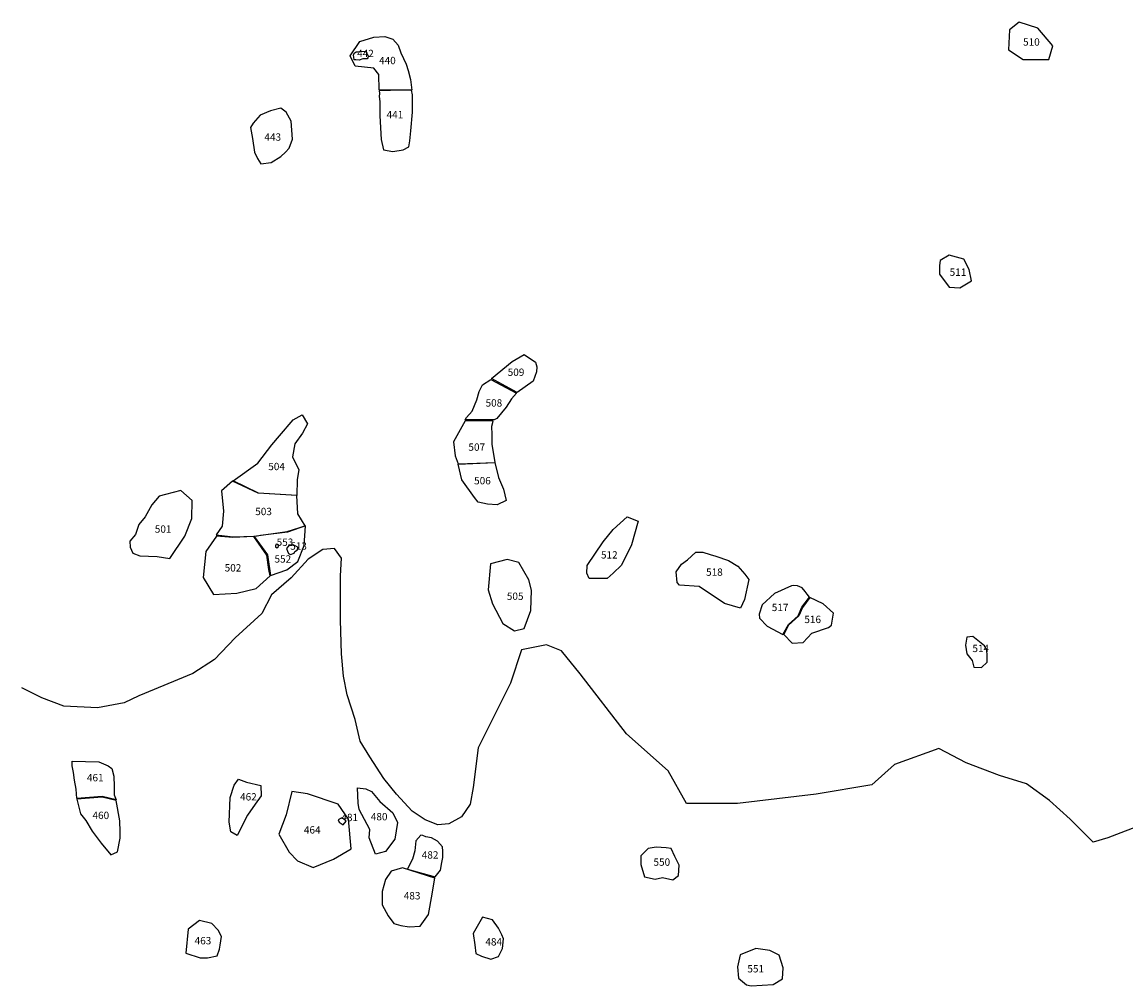
# Model space of a CAD drawing. Extents: x 520.3 to 532.9, y 9828.6 to 9839.9.
# Drawn here: x 529.3 to 531.1, y 9829.6 to 9831.2 of the extents above; entities that cross this region are included whole.
import ezdxf

# ---------------------------------------------------------------- set-up
doc = ezdxf.new("R2010")
doc.units = 0
for name, color, linetype in [('LOT_NUMBERS', 7, 'CONTINUOUS'), ('LOTS', 2, 'CONTINUOUS'), ('RIVERS', 160, 'CONTINUOUS'), ('SHELL_CONCENTRATIONS', 30, 'CONTINUOUS')]:
    doc.layers.add(name, color=color, linetype=linetype)

msp = doc.modelspace()

# ---------------------------------------------------------------- linework, layer by layer
at = {"layer": 'LOTS'}
for points in [[(530.911, 9831.1599), (530.9094, 9831.1276), (530.9336, 9831.1115), (530.9756, 9831.1115), (530.982, 9831.1341), (530.9578, 9831.1631), (530.9271, 9831.1728)], [(529.8716, 9831.1482), (529.8896, 9831.1494), (529.9028, 9831.1451), (529.9116, 9831.135), (529.9161, 9831.1226), (529.9248, 9831.1041), (529.9281, 9831.0934), (529.9316, 9831.0789), (529.9337, 9831.0617), (529.8808, 9831.062), (529.88, 9831.0874), (529.872, 9831.0974), (529.8411, 9831.1007), (529.8331, 9831.1175), (529.8489, 9831.1412)], [(529.8807, 9831.0511), (529.8814, 9831.0428), (529.8814, 9831.0197), (529.884, 9830.9809), (529.8875, 9830.9642), (529.9031, 9830.9614), (529.9196, 9830.9642), (529.9289, 9830.9687), (529.9309, 9830.9789), (529.9325, 9830.9952), (529.9348, 9831.0258), (529.9348, 9831.0537), (529.9335, 9831.0614), (529.899, 9831.0612), (529.8805, 9831.0612), (529.881, 9831.0561)], [(529.7197, 9830.9533), (529.7276, 9830.9601), (529.7332, 9830.9668), (529.7388, 9830.9815), (529.7366, 9831.0107), (529.7287, 9831.0254), (529.7197, 9831.0321), (529.7028, 9831.0276), (529.6859, 9831.0209), (529.6746, 9831.0074), (529.6701, 9831.0006), (529.6735, 9830.9826), (529.6769, 9830.9601), (529.6814, 9830.9499), (529.687, 9830.9409), (529.7039, 9830.9432)], [(530.7979, 9830.7829), (530.7968, 9830.7752), (530.7968, 9830.7608), (530.8123, 9830.7398), (530.83, 9830.7387), (530.8488, 9830.7497), (530.8455, 9830.7685), (530.8366, 9830.7851), (530.8123, 9830.7918)], [(530.064, 9830.5902), (530.0982, 9830.618), (530.1179, 9830.6296), (530.1362, 9830.6171), (530.1385, 9830.6095), (530.1376, 9830.601), (530.1322, 9830.5862), (530.106, 9830.5673)], [(530.0236, 9830.5265), (530.0327, 9830.537), (530.0405, 9830.5556), (530.0438, 9830.5691), (530.0497, 9830.5801), (530.063, 9830.5889), (530.1052, 9830.5665), (530.097, 9830.5572), (530.088, 9830.5434), (530.0727, 9830.525), (530.0685, 9830.5229), (530.0214, 9830.5226)], [(529.7048, 9830.4819), (529.7174, 9830.4966), (529.7399, 9830.5226), (529.7547, 9830.531), (529.7631, 9830.5161), (529.7552, 9830.5009), (529.7427, 9830.4838), (529.7388, 9830.4625), (529.7494, 9830.4412), (529.7467, 9830.4255), (529.7458, 9830.3993), (529.6831, 9830.4032), (529.6419, 9830.423), (529.682, 9830.4518)], [(530.0649, 9830.5124), (530.067, 9830.5205), (530.0212, 9830.521), (530.0019, 9830.4868), (530.0046, 9830.4639), (530.0096, 9830.451), (530.07, 9830.4533), (530.0655, 9830.4829), (530.0655, 9830.498)], [(530.0699, 9830.4528), (530.0754, 9830.4284), (530.0837, 9830.4097), (530.088, 9830.3908), (530.0734, 9830.3839), (530.0579, 9830.3847), (530.0423, 9830.3882), (530.0363, 9830.3959), (530.0156, 9830.4248), (530.0098, 9830.4503)], [(529.4735, 9830.3145), (529.4778, 9830.3047), (529.489, 9830.3005), (529.5173, 9830.2994), (529.5381, 9830.2962), (529.5629, 9830.3328), (529.5741, 9830.3616), (529.5748, 9830.3912), (529.5565, 9830.4073), (529.5312, 9830.401), (529.5207, 9830.3982), (529.5087, 9830.3841), (529.4982, 9830.3644), (529.4876, 9830.3518), (529.482, 9830.3356), (529.4728, 9830.3244)], [(529.6139, 9830.3347), (529.6421, 9830.3316), (529.6761, 9830.3325), (529.7303, 9830.3402), (529.7595, 9830.3498), (529.7477, 9830.3689), (529.7458, 9830.3991), (529.6828, 9830.4027), (529.641, 9830.4226), (529.623, 9830.4066), (529.626, 9830.3736), (529.6236, 9830.3488)], [(530.2633, 9830.3437), (530.2861, 9830.3645), (530.3038, 9830.3573), (530.2929, 9830.3185), (530.2768, 9830.2855), (530.2629, 9830.2721), (530.2535, 9830.2636), (530.2365, 9830.2636), (530.224, 9830.2636), (530.2203, 9830.2723), (530.2207, 9830.2848), (530.2469, 9830.3236)], [(529.6864, 9830.3336), (529.6813, 9830.3327), (529.6762, 9830.332), (529.698, 9830.302), (529.7031, 9830.2683), (529.7298, 9830.2779), (529.7473, 9830.2914), (529.758, 9830.3176), (529.76, 9830.3493), (529.7307, 9830.3392)], [(529.6476, 9830.2395), (529.6794, 9830.2472), (529.7023, 9830.2681), (529.6999, 9830.278), (529.6971, 9830.3015), (529.6755, 9830.3319), (529.6415, 9830.3303), (529.6146, 9830.3327), (529.5971, 9830.3078), (529.5929, 9830.265), (529.6095, 9830.2373)], [(530.3677, 9830.2572), (530.3662, 9830.2742), (530.3751, 9830.2867), (530.3847, 9830.2941), (530.3985, 9830.3067), (530.4098, 9830.3066), (530.422, 9830.3027), (530.4312, 9830.3), (530.4518, 9830.2929), (530.4668, 9830.2837), (530.4784, 9830.2705), (530.4851, 9830.2618), (530.4777, 9830.229), (530.4711, 9830.2152), (530.4452, 9830.2226), (530.4039, 9830.2506), (530.3714, 9830.2528)], [(530.1178, 9830.1816), (530.1288, 9830.2114), (530.1295, 9830.2442), (530.1252, 9830.2614), (530.1091, 9830.2896), (530.0896, 9830.2944), (530.0628, 9830.2877), (530.0587, 9830.2449), (530.0658, 9830.222), (530.0827, 9830.19), (530.1019, 9830.1779)], [(530.555, 9830.2517), (530.5271, 9830.239), (530.5067, 9830.2204), (530.5017, 9830.2052), (530.5025, 9830.1984), (530.5152, 9830.1857), (530.5406, 9830.1722), (530.5498, 9830.1884), (530.5658, 9830.2025), (530.5719, 9830.2166), (530.584, 9830.233), (530.5802, 9830.2381), (530.577, 9830.2422), (530.5721, 9830.248), (530.5643, 9830.2513), (530.5582, 9830.2522)], [(530.5736, 9830.1587), (530.588, 9830.1739), (530.6151, 9830.1832), (530.6201, 9830.1874), (530.6235, 9830.2068), (530.6066, 9830.2221), (530.5846, 9830.2322), (530.5728, 9830.2161), (530.5668, 9830.2026), (530.5499, 9830.1874), (530.5423, 9830.1722), (530.5558, 9830.1578)], [(530.8703, 9830.1537), (530.8515, 9830.1686), (530.8414, 9830.1678), (530.8391, 9830.1545), (530.8414, 9830.1405), (530.85, 9830.1296), (530.8531, 9830.1187), (530.8656, 9830.1179), (530.8749, 9830.1265), (530.8749, 9830.1366), (530.8742, 9830.1475)], [(529.4372, 9829.9573), (529.4433, 9829.9529), (529.4466, 9829.9407), (529.4472, 9829.9235), (529.4472, 9829.9102), (529.4505, 9829.9019), (529.4278, 9829.9074), (529.386, 9829.9042), (529.3851, 9829.9191), (529.3823, 9829.934), (529.3806, 9829.9462), (529.3784, 9829.9573), (529.3784, 9829.965), (529.4222, 9829.9639)], [(529.6505, 9829.9355), (529.6636, 9829.9308), (529.687, 9829.9251), (529.6874, 9829.9084), (529.6776, 9829.8945), (529.6654, 9829.8767), (529.6482, 9829.8437), (529.638, 9829.8495), (529.6355, 9829.865), (529.6369, 9829.9058), (529.6434, 9829.926)], [(529.8655, 9829.8531), (529.8476, 9829.8859), (529.8461, 9829.8964), (529.8453, 9829.9215), (529.859, 9829.9196), (529.8678, 9829.9154), (529.8817, 9829.899), (529.9028, 9829.8807), (529.9105, 9829.8647), (529.9064, 9829.8377), (529.8909, 9829.8173), (529.8745, 9829.8129), (529.864, 9829.8397)], [(529.4007, 9829.8679), (529.4113, 9829.8507), (529.426, 9829.8307), (529.442, 9829.812), (529.4526, 9829.8167), (529.457, 9829.8391), (529.457, 9829.8494), (529.4567, 9829.8672), (529.4505, 9829.9009), (529.4277, 9829.9063), (529.386, 9829.9029), (529.392, 9829.8791)], [(529.806, 9829.8048), (529.8346, 9829.8218), (529.8303, 9829.8701), (529.8133, 9829.8947), (529.7633, 9829.9114), (529.7379, 9829.9156), (529.7285, 9829.8774), (529.7167, 9829.8454), (529.7332, 9829.8165), (529.747, 9829.8021), (529.7727, 9829.7914)], [(529.972, 9829.7757), (529.9806, 9829.787), (529.9829, 9829.7995), (529.9845, 9829.8076), (529.9847, 9829.8181), (529.9841, 9829.8247), (529.9762, 9829.8344), (529.9659, 9829.8397), (529.9567, 9829.8413), (529.9521, 9829.8432), (529.9486, 9829.8441), (529.9405, 9829.8348), (529.939, 9829.8186), (529.9352, 9829.8046), (529.9292, 9829.7932), (529.927, 9829.7887)], [(530.3499, 9829.8234), (530.3333, 9829.8246), (530.3202, 9829.8222), (530.3083, 9829.8103), (530.3083, 9829.7961), (530.3143, 9829.7759), (530.3321, 9829.7723), (530.344, 9829.7747), (530.3606, 9829.7711), (530.3701, 9829.7783), (530.3713, 9829.7949), (530.3642, 9829.8091), (530.3582, 9829.8222)], [(529.9296, 9829.6943), (529.9474, 9829.6953), (529.961, 9829.7142), (529.9673, 9829.7476), (529.9697, 9829.7644), (529.9713, 9829.7735), (529.9188, 9829.7906), (529.9003, 9829.7853), (529.8909, 9829.7717), (529.8856, 9829.7518), (529.8857, 9829.7303), (529.895, 9829.7121), (529.9045, 9829.6995), (529.916, 9829.6964)], [(529.6204, 9829.6644), (529.6229, 9829.6786), (529.6171, 9829.6887), (529.607, 9829.6996), (529.5869, 9829.7046), (529.5684, 9829.6906), (529.5642, 9829.651), (529.5877, 9829.6434), (529.5998, 9829.6436), (529.6154, 9829.6468), (529.6196, 9829.6577)], [(530.0658, 9829.7058), (530.0497, 9829.7102), (530.0345, 9829.6833), (530.0372, 9829.6647), (530.0386, 9829.6506), (530.048, 9829.6465), (530.0634, 9829.6412), (530.0755, 9829.6459), (530.0822, 9829.6586), (530.084, 9829.6745), (530.081, 9829.6812), (530.0758, 9829.6923)], [(530.4888, 9829.5977), (530.5248, 9829.5999), (530.5402, 9829.6094), (530.5409, 9829.627), (530.5345, 9829.6477), (530.5195, 9829.6554), (530.4962, 9829.6587), (530.4706, 9829.6484), (530.4666, 9829.6286), (530.4679, 9829.6102), (530.4811, 9829.5996)]]:
    msp.add_lwpolyline(points, close=True, dxfattribs=at)
at = {"layer": 'RIVERS'}
msp.add_lwpolyline([(531.1333, 9829.8632), (531.072, 9829.8394), (531.0481, 9829.8326), (531.0106, 9829.87), (530.9765, 9829.9007), (530.9391, 9829.9279), (530.8947, 9829.9415), (530.8402, 9829.962), (530.7959, 9829.9858), (530.7231, 9829.9596), (530.6859, 9829.9262), (530.5951, 9829.9111), (530.4664, 9829.8959), (530.3831, 9829.8959), (530.3529, 9829.9489), (530.2847, 9830.0094), (530.209, 9830.1077), (530.1787, 9830.1455), (530.1544, 9830.1553), (530.1134, 9830.1467), (530.0955, 9830.0926), (530.0576, 9830.017), (530.0425, 9829.9867), (530.0344, 9829.922), (530.0296, 9829.8947), (530.0151, 9829.8738), (529.9942, 9829.8625), (529.9765, 9829.8609), (529.9556, 9829.869), (529.9347, 9829.8834), (529.909, 9829.9108), (529.888, 9829.9365), (529.8655, 9829.9718), (529.8494, 9829.9975), (529.8414, 9830.0329), (529.8285, 9830.0731), (529.8221, 9830.1036), (529.8189, 9830.1406), (529.8173, 9830.1952), (529.8173, 9830.229), (529.8173, 9830.2676), (529.8189, 9830.2965), (529.8076, 9830.3126), (529.7883, 9830.3109), (529.7642, 9830.2949), (529.7368, 9830.2643), (529.7047, 9830.237), (529.6886, 9830.2065), (529.6452, 9830.1663), (529.6114, 9830.1309), (529.576, 9830.1084), (529.4875, 9830.0715), (529.4634, 9830.0602), (529.4199, 9830.0523), (529.3651, 9830.0547), (529.329, 9830.0687), (529.2963, 9830.085)], dxfattribs=at)
at = {"layer": 'SHELL_CONCENTRATIONS'}
for points in [[(529.845, 9831.124), (529.851, 9831.125), (529.8561, 9831.1249), (529.8588, 9831.1248), (529.8606, 9831.122), (529.8625, 9831.1172), (529.8621, 9831.1142), (529.861, 9831.1129), (529.8541, 9831.1128), (529.8477, 9831.1108), (529.8425, 9831.1111), (529.8396, 9831.1112), (529.8393, 9831.1154), (529.8385, 9831.1188), (529.8398, 9831.1222), (529.8427, 9831.124)], [(529.7158, 9830.3162), (529.7164, 9830.3172), (529.7145, 9830.319), (529.7119, 9830.3197), (529.7113, 9830.317), (529.7109, 9830.3146), (529.7131, 9830.3138), (529.7154, 9830.3154)], [(529.7471, 9830.3148), (529.7465, 9830.3152), (529.7402, 9830.3186), (529.7335, 9830.3177), (529.7293, 9830.3127), (529.7305, 9830.3083), (529.7325, 9830.3043), (529.7357, 9830.3026), (529.7413, 9830.305), (529.7424, 9830.3077), (529.7468, 9830.3105), (529.7476, 9830.3141)], [(529.8182, 9829.8718), (529.8137, 9829.8692), (529.8149, 9829.865), (529.8218, 9829.861), (529.8267, 9829.8668), (529.8209, 9829.8718)]]:
    msp.add_lwpolyline(points, close=True, dxfattribs=at)

# ---------------------------------------------------------------- texts
at = {"layer": 'LOT_NUMBERS'}
for s, p in [('510', (530.9334, 9831.1343)), ('442', (529.8445, 9831.1155)), ('440', (529.8804, 9831.104)), ('441', (529.8927, 9831.0156)), ('443', (529.6929, 9830.9789)), ('511', (530.8133, 9830.7581)), ('509', (530.0907, 9830.5946)), ('508', (530.0545, 9830.5444)), ('507', (530.0265, 9830.4722)), ('504', (529.6992, 9830.4405)), ('506', (530.0358, 9830.4173)), ('503', (529.6779, 9830.367)), ('501', (529.5137, 9830.3383)), ('553', (529.7129, 9830.3168)), ('513', (529.7351, 9830.3105)), ('552', (529.7094, 9830.2894)), ('512', (530.2432, 9830.2961)), ('502', (529.6279, 9830.2749)), ('518', (530.4151, 9830.2679)), ('505', (530.0893, 9830.2285)), ('517', (530.5225, 9830.2102)), ('516', (530.5758, 9830.1906)), ('514', (530.8506, 9830.1432)), ('461', (529.4027, 9829.932)), ('462', (529.6531, 9829.9007)), ('460', (529.4118, 9829.8703)), ('481', (529.8188, 9829.867)), ('480', (529.8669, 9829.8682)), ('464', (529.7575, 9829.8467)), ('482', (529.9502, 9829.8057)), ('550', (530.3291, 9829.794)), ('483', (529.9208, 9829.739)), ('463', (529.5788, 9829.6656)), ('484', (530.0542, 9829.6637)), ('551', (530.4826, 9829.6197))]:
    msp.add_text(s, height=0.012, dxfattribs=at).set_placement(p)

doc.saveas('drawing.dxf')
